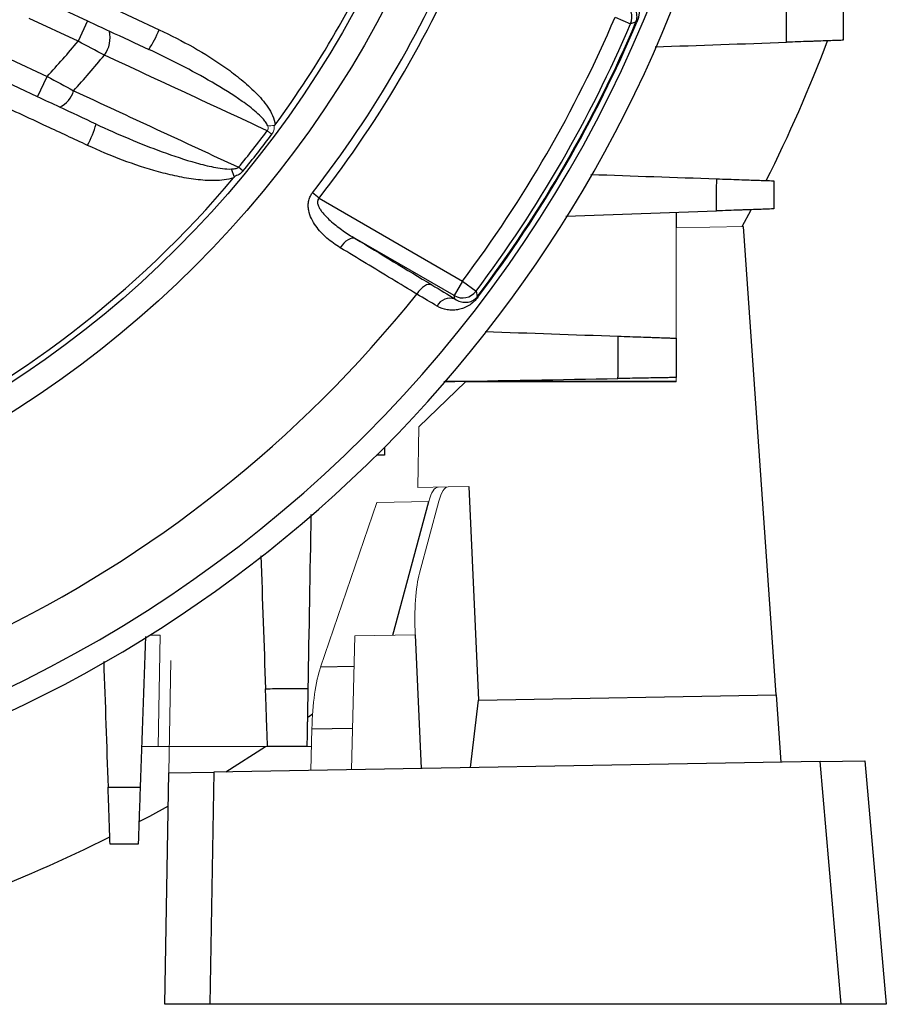
# Model space of a CAD drawing. Units: millimetres. Extents: x -1315 to 818, y -818 to 818.
# Drawn here: x 51 to 128, y -175 to -87 of the extents above; entities that cross this region are included whole.
import ezdxf

# ---------------------------------------------------------------- set-up
doc = ezdxf.new("R2010")
doc.units = ezdxf.units.MM

msp = doc.modelspace()

# ---------------------------------------------------------------- linework, layer by layer
at = {"color": 7, "linetype": 'Continuous', "lineweight": 25}
for p, q in [((54.709, -86.144), (56.747, -87.094)), ((55.902, -88.907), (51.559, -86.882)), ((56.747, -87.094), (55.902, -88.907)), ((103.648, -86.763), (105.027, -87.351)), ((105.58, -87.214), (105.511, -87.185)), ((49.869, -90.507), (53.151, -92.038)), ((52.306, -93.851), (49.024, -92.32)), ((52.306, -93.851), (53.151, -92.038)), ((70.578, -100.447), (70.178, -100.119)), ((77.332, -102.865), (76.737, -102.401)), ((77.332, -102.865), (90.096, -110.234)), ((109.071, -104.123), (109.071, -105.489)), ((114.957, -105.387), (115.762, -103.889)), ((117.983, -147.044), (115.07, -105.385)), ((89.347, -111.533), (80.548, -106.453)), ((90.096, -110.234), (89.347, -111.533)), ((90.096, -110.234), (91.295, -111.135)), ((91.454, -111.682), (91.394, -111.637)), ((109.071, -119.18), (88.556, -119.18)), ((83.156, -125.01), (83.156, -125.725)), ((83.156, -125.725), (82.44, -125.725)), ((90.652, -128.514), (91.511, -147.506)), ((83.892, -141.746), (87.087, -129.843)), ((85.878, -141.712), (86.396, -153.592)), ((80.45, -144.517), (77.466, -144.57)), ((91.511, -147.506), (117.983, -147.044)), ((117.983, -147.044), (118.402, -153.034)), ((90.788, -153.516), (91.511, -147.506)), ((76.397, -148.986), (76.755, -148.728)), ((76.692, -150.074), (80.316, -150.01)), ((69.048, -153.895), (72.557, -151.64)), ((121.873, -152.973), (67.978, -153.914)), ((121.873, -152.973), (125.872, -152.903)), ((123.762, -174.569), (121.873, -152.973)), ((125.872, -152.903), (127.768, -174.569)), ((63.622, -174.569), (63.981, -153.984)), ((63.981, -153.984), (67.978, -153.914)), ((67.978, -153.914), (67.618, -174.569)), ((67.618, -174.569), (63.622, -174.569)), ((123.762, -174.569), (67.618, -174.569)), ((127.768, -174.569), (123.762, -174.569))]:
    msp.add_line(p, q, dxfattribs=at)
at = {"color": 144, "linetype": 'Continuous', "lineweight": 18}
for p, q in [((73.138, -97.177), (72.723, -96.867)), ((115.07, -105.385), (109.071, -105.489)), ((109.071, -105.489), (109.071, -115.316)), ((109.071, -118.823), (109.071, -119.191)), ((90.34, -119.191), (86.199, -123.191)), ((109.071, -119.191), (90.34, -119.191)), ((86.199, -123.191), (86.105, -128.594)), ((88.818, -128.546), (86.105, -128.594)), ((88.818, -128.546), (90.652, -128.514)), ((82.468, -129.923), (77.466, -144.57)), ((82.468, -129.923), (87.087, -129.843)), ((87.98, -129.827), (86.266, -136.214)), ((62.258, -141.742), (63.213, -141.742)), ((63.213, -141.742), (63.04, -151.64)), ((80.516, -141.805), (80.226, -153.7)), ((85.878, -141.712), (80.516, -141.805)), ((64.156, -143.979), (63.981, -153.984)), ((76.692, -150.074), (76.601, -153.763)), ((72.75, -151.64), (61.553, -151.64)), ((76.61, -151.64), (76.25, -151.64))]:
    msp.add_line(p, q, dxfattribs=at)
at = {"color": 7, "linetype": 'Continuous', "lineweight": 25, "flags": 128}
for points in [[(56.515, -84.803), (58.324, -85.646), (63.12, -87.881)], [(105.511, -87.185), (105.388, -87.227), (105.027, -87.351)], [(80.548, -106.453), (80.414, -106.413), (80.259, -106.419), (80.089, -106.468), (79.91, -106.56), (79.726, -106.691), (79.545, -106.858), (79.373, -107.054), (79.214, -107.274)], [(87.36, -110.57), (87.225, -110.531), (87.069, -110.536), (86.898, -110.586), (86.718, -110.679), (86.534, -110.811), (86.352, -110.979), (86.18, -111.177), (86.021, -111.397)], [(91.295, -111.135), (91.322, -111.273), (91.394, -111.637)], [(89.407, -111.827), (89.392, -111.756), (89.347, -111.533)], [(61.35, -158.316), (62.271, -157.823), (63.93, -156.911)]]:
    msp.add_lwpolyline(points, dxfattribs=at)
at = {"color": 7, "linetype": 'Continuous', "lineweight": 25}
for radius in [93.788, 91.535]:
    msp.add_circle((0, -42.569), radius, dxfattribs=at)
for centre, radius, start, end in [((0, -42.569), 115.125, 274.70464, 355.29536), ((0, -42.569), 117.095, 290.9918, 352.60492), ((0, -42.569), 91.012, 323.77646, 336.19173), ((0, -42.569), 97.306, 322.05658, 337.94342), ((0, -42.569), 98.06, 322.05658, 337.94342), ((103.645, -86.763), 1.501, 336.97805, 59.92958), ((0, -42.569), 112.676, 323.09236, 336.90764), ((0, -42.569), 114.175, 323.09236, 336.90764), ((0, -42.569), 114.556, 322.92118, 337.07882), ((0, -42.569), 114.631, 322.92118, 337.07882), ((56.175, -88.593), 2.579, 323.20264, 13.33872), ((54.146, -84.238), 9.685, 326.15023, 337.90393), ((0, -42.569), 72.61, 317.05537, 320.34436), ((0, -42.569), 131, 333.36555, 339.30321), ((0, -42.569), 75.198, 317.56908, 320.75941), ((53.346, -92.743), 2.229, 294.64852, 345.37943), ((47.498, -93.287), 10.451, 332.18444, 343.37072), ((0, -42.569), 90.757, 320.64638, 323.25365), ((0, -42.569), 91.275, 320.64638, 323.25365), ((0, -42.569), 91.012, 219.98474, 320.01526), ((90.096, -110.232), 1.501, 240.07042, 323.02195), ((0, -42.569), 110.168, 218.66432, 321.33568), ((88.994, -113.088), 1.327, 71.85817, 151.84722), ((0, -42.569), 131, 290.69679, 296.63445)]:
    msp.add_arc(centre, radius, start, end, dxfattribs=at)
at = {"color": 144, "linetype": 'Continuous', "lineweight": 18}
for centre, major_axis, ratio, start_param, end_param in [((88.286, -135.557), (-0.373, 6.994), 0.224677, 6.275134, 6.885999), ((89.178, -135.541), (-0.373, 6.994), 0.224677, 6.275134, 6.885999), ((87.464, -141.928), (-0.373, 6.994), 0.224677, 0.602814, 1.527838), ((78.29, -150.29), (0.129, 7.003), 0.228772, 0.61908, 1.544104)]:
    msp.add_ellipse(centre, major_axis=major_axis, ratio=ratio, start_param=start_param, end_param=end_param, dxfattribs=at)
at = {"color": 7, "linetype": 'Continuous', "lineweight": 25}
for points, knots in [([(104.44, -83.681), (104.738, -83.845), (104.979, -84.054), (105.276, -84.412), (105.364, -84.539), (105.515, -84.802), (105.579, -84.938), (105.685, -85.221), (105.727, -85.368), (105.788, -85.677), (105.807, -85.84), (105.815, -86.181), (105.805, -86.362), (105.754, -86.665), (105.731, -86.769), (105.667, -86.99), (105.628, -87.102), (105.58, -87.214)], [0, 0, 0, 0, 0.25, 0.25, 0.375, 0.375, 0.5, 0.5, 0.625, 0.625, 0.75, 0.75, 0.875, 0.875, 0.9375, 0.9375, 1, 1, 1, 1]), ([(105.511, -87.185), (105.532, -87.135), (105.549, -87.085), (105.574, -86.998), (105.582, -86.961), (105.599, -86.858), (105.604, -86.801), (105.607, -86.644), (105.596, -86.558), (105.547, -86.313), (105.489, -86.172), (105.335, -85.907), (105.237, -85.783), (104.997, -85.556), (104.854, -85.453), (104.682, -85.369)], [0, 0, 0, 0, 0.03125, 0.03125, 0.0625, 0.0625, 0.125, 0.125, 0.25, 0.25, 0.5, 0.5, 0.75, 0.75, 1, 1, 1, 1]), ([(118.901, -88.995), (118.902, -88.541), (118.903, -88.086), (118.904, -87.632), (118.906, -87.136), (118.907, -86.64), (118.908, -86.144)], [0, 0, 0, 0, 0.001366191, 0.001366191, 0.001366191, 0.002856475, 0.002856475, 0.002856475, 0.002856475]), ([(123.93, -86.319), (123.93, -86.634), (123.93, -86.948), (123.93, -87.262), (123.93, -87.781), (123.93, -88.3), (123.93, -88.819)], [0, 0, 0, 0, 0.000944716, 0.000944716, 0.000944716, 0.002504935, 0.002504935, 0.002504935, 0.002504935]), ([(63.12, -87.881), (64.156, -88.363), (65.169, -88.884), (67.146, -90.008), (68.11, -90.611), (69.505, -91.602), (69.963, -91.948), (70.846, -92.673), (71.272, -93.052), (72.073, -93.859), (72.451, -94.285), (72.938, -95.002), (73.086, -95.252), (73.319, -95.783), (73.405, -96.059), (73.421, -96.352)], [0, 0, 0, 0, 0.25, 0.25, 0.5, 0.5, 0.625, 0.625, 0.75, 0.75, 0.875, 0.875, 0.9375, 0.9375, 1, 1, 1, 1]), ([(123.93, -88.819), (123.93, -88.819), (123.899, -88.82), (123.776, -88.825), (123.685, -88.828), (123.441, -88.836), (123.291, -88.842), (122.938, -88.854), (122.734, -88.861), (122.276, -88.877), (122.026, -88.886), (121.621, -88.9), (121.48, -88.905), (121.19, -88.915), (121.038, -88.92), (120.577, -88.936), (120.258, -88.948), (119.596, -88.971), (119.251, -88.983), (118.901, -88.995)], [0, 0, 0, 0, 0.125, 0.125, 0.25, 0.25, 0.375, 0.375, 0.5, 0.5, 0.625, 0.625, 0.6875, 0.6875, 0.75, 0.75, 0.875, 0.875, 1, 1, 1, 1]), ([(72.757, -96.435), (72.718, -96.306), (72.649, -96.191), (72.498, -95.974), (72.413, -95.871), (72.145, -95.576), (71.95, -95.394), (71.35, -94.872), (70.928, -94.555), (69.634, -93.642), (68.733, -93.085), (66.906, -92.02), (65.977, -91.515), (64.098, -90.544), (63.148, -90.079), (62.19, -89.632)], [0, 0, 0, 0, 0.03125, 0.03125, 0.0625, 0.0625, 0.125, 0.125, 0.25, 0.25, 0.5, 0.5, 0.75, 0.75, 1, 1, 1, 1]), ([(56.741, -98.164), (55.534, -97.601), (54.327, -97.039), (53.12, -96.477), (51.496, -95.721), (49.873, -94.965), (48.25, -94.209)], [0, 0, 0, 0, 0.004, 0.004, 0.004, 0.009378344, 0.009378344, 0.009378344, 0.009378344]), ([(57.512, -96.278), (58.474, -96.727), (59.444, -97.157), (61.4, -97.978), (62.385, -98.369), (64.378, -99.098), (65.386, -99.437), (66.918, -99.867), (67.432, -99.998), (68.214, -100.152), (68.477, -100.197), (69.005, -100.259), (69.272, -100.28), (69.538, -100.264)], [0, 0, 0, 0, 0.25, 0.25, 0.5, 0.5, 0.75, 0.75, 0.875, 0.875, 0.9375, 0.9375, 1, 1, 1, 1]), ([(73.421, -96.352), (73.413, -96.362), (73.405, -96.372), (73.395, -96.381), (73.385, -96.39), (73.374, -96.398), (73.362, -96.402), (73.355, -96.405), (73.349, -96.406), (73.342, -96.406)], [0, 0, 0, 0, 0.00003899335, 0.00003899335, 0.00003899335, 0.00007874188, 0.00007874188, 0.00007874188, 0.00009928423, 0.00009928423, 0.00009928423, 0.00009928423]), ([(69.735, -101.052), (69.465, -101.146), (69.185, -101.204), (68.623, -101.279), (68.338, -101.297), (67.487, -101.31), (66.926, -101.269), (65.81, -101.132), (65.255, -101.035), (64.149, -100.804), (63.6, -100.669), (61.971, -100.222), (60.904, -99.868), (58.801, -99.078), (57.764, -98.64), (56.741, -98.164)], [0, 0, 0, 0, 0.0625, 0.0625, 0.125, 0.125, 0.25, 0.25, 0.375, 0.375, 0.5, 0.5, 0.75, 0.75, 1, 1, 1, 1]), ([(69.538, -100.264), (69.649, -100.263), (69.76, -100.257), (69.924, -100.229), (69.978, -100.216), (70.083, -100.179), (70.134, -100.154), (70.178, -100.119)], [0, 0, 0, 0, 0.5, 0.5, 0.75, 0.75, 1, 1, 1, 1]), ([(69.777, -100.941), (69.736, -100.824), (69.696, -100.709), (69.616, -100.483), (69.576, -100.371), (69.538, -100.264)], [0, 0, 0, 0, 0.5, 0.5, 1, 1, 1, 1]), ([(70.578, -100.447), (70.476, -100.572), (70.352, -100.669), (70.078, -100.83), (69.929, -100.892), (69.777, -100.941)], [0, 0, 0, 0, 0.5, 0.5, 1, 1, 1, 1]), ([(69.777, -100.941), (69.78, -100.947), (69.781, -100.954), (69.78, -100.961), (69.78, -100.97), (69.778, -100.979), (69.775, -100.987), (69.769, -101.003), (69.76, -101.018), (69.75, -101.032), (69.745, -101.039), (69.74, -101.046), (69.735, -101.052)], [0, 0, 0, 0, 0.0000202554, 0.0000202554, 0.0000202554, 0.0000470051, 0.0000470051, 0.0000470051, 0.0000983269, 0.0000983269, 0.0000983269, 0.0001237869, 0.0001237869, 0.0001237869, 0.0001237869]), ([(112.676, -103.997), (112.678, -103.547), (112.68, -103.098), (112.681, -102.648), (112.683, -102.146), (112.684, -101.644), (112.686, -101.142)], [0, 0, 0, 0, 0.001353562, 0.001353562, 0.001353562, 0.0028645, 0.0028645, 0.0028645, 0.0028645]), ([(112.686, -101.142), (113.04, -101.155), (113.383, -101.166), (114.05, -101.19), (114.375, -101.201), (114.998, -101.223), (115.289, -101.233), (115.835, -101.252), (116.09, -101.261), (116.552, -101.277), (116.756, -101.284), (117.113, -101.297), (117.267, -101.302), (117.513, -101.311), (117.605, -101.314), (117.73, -101.318), (117.762, -101.319), (117.762, -101.319)], [0, 0, 0, 0, 0.125, 0.125, 0.25, 0.25, 0.375, 0.375, 0.5, 0.5, 0.625, 0.625, 0.75, 0.75, 0.875, 0.875, 1, 1, 1, 1]), ([(117.762, -101.319), (117.762, -101.599), (117.762, -101.878), (117.762, -102.158), (117.762, -102.712), (117.762, -103.266), (117.762, -103.819)], [0, 0, 0, 0, 0.000841343, 0.000841343, 0.000841343, 0.00250868, 0.00250868, 0.00250868, 0.00250868]), ([(79.214, -107.274), (78.793, -107.019), (78.398, -106.733), (77.849, -106.252), (77.674, -106.083), (77.341, -105.723), (77.183, -105.531), (76.897, -105.126), (76.767, -104.911), (76.551, -104.456), (76.465, -104.217), (76.388, -103.833), (76.372, -103.702), (76.365, -103.436), (76.373, -103.299), (76.422, -103.03), (76.461, -102.898), (76.574, -102.639), (76.649, -102.515), (76.737, -102.401)], [0, 0, 0, 0, 0.25, 0.25, 0.375, 0.375, 0.5, 0.5, 0.625, 0.625, 0.75, 0.75, 0.8125, 0.8125, 0.875, 0.875, 0.9375, 0.9375, 1, 1, 1, 1]), ([(77.332, -102.865), (77.292, -102.905), (77.259, -102.951), (77.213, -103.054), (77.201, -103.108), (77.188, -103.274), (77.212, -103.383), (77.282, -103.587), (77.33, -103.684), (77.439, -103.87), (77.499, -103.959), (77.691, -104.216), (77.834, -104.377), (78.133, -104.683), (78.29, -104.829), (78.776, -105.252), (79.116, -105.512), (79.817, -106.003), (80.178, -106.234), (80.548, -106.453)], [0, 0, 0, 0, 0.03125, 0.03125, 0.0625, 0.0625, 0.125, 0.125, 0.1875, 0.1875, 0.25, 0.25, 0.375, 0.375, 0.5, 0.5, 0.75, 0.75, 1, 1, 1, 1]), ([(117.762, -103.819), (117.762, -103.819), (117.73, -103.82), (117.606, -103.825), (117.514, -103.828), (117.267, -103.837), (117.115, -103.842), (116.758, -103.854), (116.551, -103.862), (116.088, -103.878), (115.835, -103.887), (115.425, -103.901), (115.283, -103.906), (114.989, -103.916), (114.836, -103.922), (114.37, -103.938), (114.048, -103.949), (113.379, -103.972), (113.03, -103.985), (112.676, -103.997)], [0, 0, 0, 0, 0.125, 0.125, 0.25, 0.25, 0.375, 0.375, 0.5, 0.5, 0.625, 0.625, 0.6875, 0.6875, 0.75, 0.75, 0.875, 0.875, 1, 1, 1, 1]), ([(86.021, -111.397), (85.28, -110.949), (84.539, -110.5), (83.798, -110.051), (82.271, -109.125), (80.743, -108.2), (79.214, -107.274)], [0, 0, 0, 0, 0.003, 0.003, 0.003, 0.009186378, 0.009186378, 0.009186378, 0.009186378]), ([(91.454, -111.682), (91.38, -111.779), (91.302, -111.87), (91.144, -112.034), (91.064, -112.108), (90.83, -112.301), (90.677, -112.402), (90.375, -112.566), (90.225, -112.631), (89.928, -112.732), (89.78, -112.769), (89.481, -112.819), (89.33, -112.832), (89.026, -112.832), (88.872, -112.819), (88.416, -112.741), (88.115, -112.638), (87.824, -112.462)], [0, 0, 0, 0, 0.0625, 0.0625, 0.125, 0.125, 0.25, 0.25, 0.375, 0.375, 0.5, 0.5, 0.625, 0.625, 0.75, 0.75, 1, 1, 1, 1]), ([(89.407, -111.827), (89.566, -111.934), (89.726, -112.006), (90.042, -112.1), (90.198, -112.123), (90.505, -112.124), (90.656, -112.104), (90.893, -112.024), (90.974, -111.99), (91.108, -111.909), (91.154, -111.877), (91.234, -111.81), (91.264, -111.784), (91.327, -111.72), (91.361, -111.68), (91.394, -111.637)], [0, 0, 0, 0, 0.25, 0.25, 0.5, 0.5, 0.75, 0.75, 0.875, 0.875, 0.9375, 0.9375, 0.96875, 0.96875, 1, 1, 1, 1]), ([(103.911, -118.909), (103.913, -118.196), (103.916, -117.482), (103.919, -116.769), (103.921, -116.226), (103.923, -115.683), (103.925, -115.14)], [0, 0, 0, 0, 0.002151945, 0.002151945, 0.002151945, 0.003789408, 0.003789408, 0.003789408, 0.003789408]), ([(103.925, -115.14), (104.283, -115.152), (104.63, -115.164), (105.306, -115.188), (105.635, -115.199), (106.266, -115.221), (106.562, -115.232), (106.977, -115.246), (107.11, -115.251), (107.367, -115.26), (107.492, -115.264), (107.843, -115.277), (108.05, -115.284), (108.413, -115.296), (108.569, -115.302), (108.818, -115.311), (108.912, -115.314), (109.038, -115.318), (109.071, -115.319), (109.071, -115.319)], [0, 0, 0, 0, 0.125, 0.125, 0.25, 0.25, 0.375, 0.375, 0.4375, 0.4375, 0.5, 0.5, 0.625, 0.625, 0.75, 0.75, 0.875, 0.875, 1, 1, 1, 1]), ([(109.071, -115.319), (109.071, -115.601), (109.071, -115.882), (109.071, -116.163), (109.071, -117.049), (109.071, -117.934), (109.071, -118.819)], [0, 0, 0, 0, 0.000848397, 0.000848397, 0.000848397, 0.003518622, 0.003518622, 0.003518622, 0.003518622]), ([(109.071, -118.819), (109.071, -118.819), (109.039, -118.82), (108.913, -118.822), (108.819, -118.824), (108.568, -118.828), (108.414, -118.831), (108.142, -118.836), (108.045, -118.837), (107.836, -118.841), (107.723, -118.843), (107.371, -118.849), (107.114, -118.854), (106.559, -118.863), (106.258, -118.869), (105.628, -118.879), (105.301, -118.885), (104.622, -118.897), (104.269, -118.903), (103.911, -118.909)], [0, 0, 0, 0, 0.125, 0.125, 0.25, 0.25, 0.375, 0.375, 0.4375, 0.4375, 0.5, 0.5, 0.625, 0.625, 0.75, 0.75, 0.875, 0.875, 1, 1, 1, 1]), ([(72.57, -146.495), (73.113, -146.493), (73.656, -146.49), (74.199, -146.488), (74.913, -146.486), (75.627, -146.483), (76.34, -146.48)], [0, 0, 0, 0, 0.001637464, 0.001637464, 0.001637464, 0.003789409, 0.003789409, 0.003789409, 0.003789409]), ([(72.75, -151.64), (72.75, -151.64), (72.749, -151.608), (72.744, -151.483), (72.741, -151.388), (72.732, -151.138), (72.727, -150.985), (72.714, -150.623), (72.707, -150.413), (72.691, -149.944), (72.682, -149.689), (72.667, -149.274), (72.662, -149.131), (72.652, -148.833), (72.647, -148.678), (72.63, -148.207), (72.619, -147.881), (72.595, -147.205), (72.583, -146.852), (72.57, -146.495)], [0, 0, 0, 0, 0.125, 0.125, 0.25, 0.25, 0.375, 0.375, 0.5, 0.5, 0.625, 0.625, 0.6875, 0.6875, 0.75, 0.75, 0.875, 0.875, 1, 1, 1, 1]), ([(76.34, -146.48), (76.334, -146.838), (76.328, -147.186), (76.316, -147.863), (76.31, -148.194), (76.299, -148.827), (76.294, -149.124), (76.287, -149.54), (76.284, -149.674), (76.28, -149.932), (76.278, -150.057), (76.271, -150.409), (76.268, -150.617), (76.262, -150.981), (76.259, -151.138), (76.254, -151.387), (76.253, -151.481), (76.251, -151.608), (76.25, -151.64), (76.25, -151.64)], [0, 0, 0, 0, 0.125, 0.125, 0.25, 0.25, 0.375, 0.375, 0.4375, 0.4375, 0.5, 0.5, 0.625, 0.625, 0.75, 0.75, 0.875, 0.875, 1, 1, 1, 1]), ([(76.25, -151.64), (75.365, -151.64), (74.479, -151.64), (73.594, -151.64), (73.313, -151.64), (73.031, -151.64), (72.75, -151.64)], [0, 0, 0, 0, 0.002670223, 0.002670223, 0.002670223, 0.00351862, 0.00351862, 0.00351862, 0.00351862]), ([(58.573, -155.256), (59.075, -155.254), (59.577, -155.252), (60.079, -155.25), (60.528, -155.249), (60.978, -155.247), (61.428, -155.246)], [0, 0, 0, 0, 0.001510939, 0.001510939, 0.001510939, 0.0028645, 0.0028645, 0.0028645, 0.0028645]), ([(58.75, -160.331), (58.75, -160.331), (58.749, -160.299), (58.745, -160.176), (58.741, -160.083), (58.733, -159.836), (58.727, -159.685), (58.715, -159.329), (58.708, -159.122), (58.692, -158.66), (58.683, -158.408), (58.669, -157.999), (58.664, -157.858), (58.653, -157.564), (58.648, -157.412), (58.632, -156.947), (58.621, -156.625), (58.597, -155.957), (58.585, -155.609), (58.573, -155.256)], [0, 0, 0, 0, 0.125, 0.125, 0.25, 0.25, 0.375, 0.375, 0.5, 0.5, 0.625, 0.625, 0.6875, 0.6875, 0.75, 0.75, 0.875, 0.875, 1, 1, 1, 1]), ([(61.428, -155.246), (61.415, -155.6), (61.403, -155.943), (61.38, -156.611), (61.369, -156.937), (61.347, -157.561), (61.337, -157.853), (61.317, -158.4), (61.308, -158.657), (61.292, -159.12), (61.285, -159.324), (61.273, -159.682), (61.267, -159.836), (61.259, -160.082), (61.255, -160.174), (61.251, -160.299), (61.25, -160.331), (61.25, -160.331)], [0, 0, 0, 0, 0.125, 0.125, 0.25, 0.25, 0.375, 0.375, 0.5, 0.5, 0.625, 0.625, 0.75, 0.75, 0.875, 0.875, 1, 1, 1, 1]), ([(61.25, -160.331), (60.696, -160.331), (60.142, -160.331), (59.588, -160.331), (59.309, -160.331), (59.03, -160.331), (58.75, -160.331)], [0, 0, 0, 0, 0.001667337, 0.001667337, 0.001667337, 0.00250868, 0.00250868, 0.00250868, 0.00250868])]:
    msp.add_open_spline(points, degree=3, knots=knots, dxfattribs=at)
for points in [[(56.747, -87.094), (57.404, -87.4), (58.05, -87.702), (58.685, -87.998)], [(58.685, -87.998), (59.853, -88.543), (61.021, -89.088), (62.19, -89.632)], [(58.241, -90.138), (57.474, -89.736), (56.694, -89.325), (55.902, -88.907)], [(107.218, -89.403), (111.113, -89.267), (115.007, -89.131), (118.901, -88.995)], [(72.723, -96.867), (67.898, -94.624), (63.071, -92.381), (58.241, -90.138)], [(53.151, -92.038), (53.947, -92.469), (54.731, -92.891), (55.503, -93.306)], [(55.503, -93.306), (60.398, -95.576), (65.289, -97.848), (70.178, -100.119)], [(54.276, -94.769), (53.63, -94.468), (52.973, -94.161), (52.306, -93.851)], [(57.512, -96.278), (56.433, -95.775), (55.355, -95.272), (54.276, -94.769)], [(101.508, -100.752), (105.235, -100.882), (108.961, -101.012), (112.686, -101.142)], [(99.287, -104.465), (103.752, -104.309), (108.215, -104.153), (112.676, -103.997)], [(80.548, -106.453), (82.819, -107.826), (85.09, -109.198), (87.36, -110.57)], [(87.36, -110.57), (88.114, -111.027), (88.797, -111.446), (89.407, -111.827)], [(87.824, -112.462), (87.287, -112.138), (86.686, -111.783), (86.021, -111.397)], [(92.1, -114.727), (96.043, -114.864), (99.985, -115.002), (103.925, -115.14)], [(88.43, -119.18), (93.594, -119.09), (98.753, -118.999), (103.911, -118.909)], [(76.61, -130.999), (76.52, -136.163), (76.43, -141.323), (76.34, -146.48)], [(72.157, -134.669), (72.295, -138.612), (72.433, -142.554), (72.57, -146.495)], [(61.895, -141.857), (61.739, -146.322), (61.583, -150.785), (61.428, -155.246)], [(58.182, -144.077), (58.313, -147.804), (58.443, -151.53), (58.573, -155.256)]]:
    msp.add_open_spline(points, degree=3, dxfattribs=at)
at = {"color": 144, "linetype": 'Continuous', "lineweight": 18}
for points, knots in [([(72.723, -96.867), (72.752, -96.84), (72.775, -96.809), (72.806, -96.737), (72.813, -96.698), (72.813, -96.582), (72.789, -96.506), (72.757, -96.435)], [0, 0, 0, 0, 0.25, 0.25, 0.5, 0.5, 1, 1, 1, 1]), ([(73.342, -96.406), (73.353, -96.543), (73.345, -96.679), (73.279, -96.944), (73.22, -97.067), (73.138, -97.177)], [0, 0, 0, 0, 0.5, 0.5, 1, 1, 1, 1])]:
    msp.add_open_spline(points, degree=3, knots=knots, dxfattribs=at)
msp.add_open_spline([(73.342, -96.406), (73.143, -96.417), (72.946, -96.426), (72.757, -96.435)], degree=3, dxfattribs=at)

doc.saveas('drawing.dxf')
